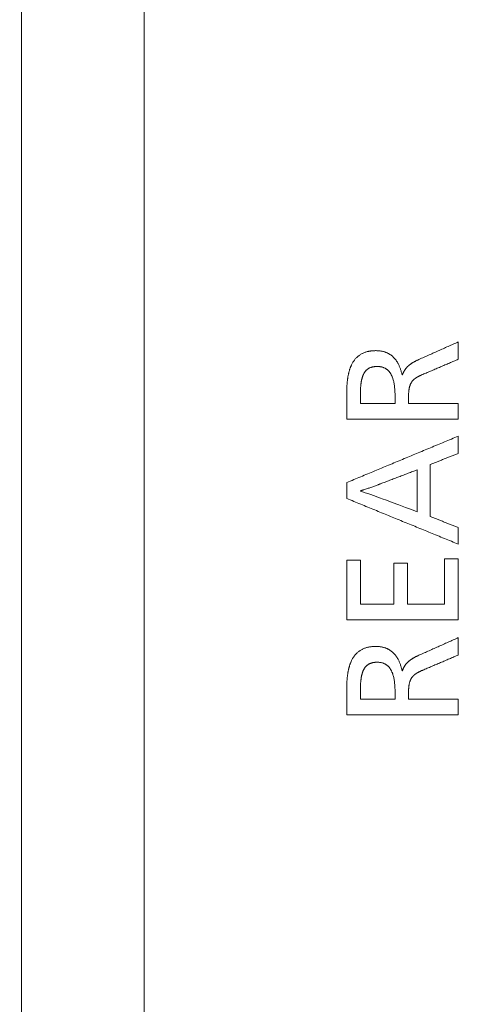
# Model space of a CAD drawing. Units: millimetres. Extents: x -1 to 362, y 24 to 281.
# Drawn here: x 162 to 164, y 176 to 182 of the extents above; entities that cross this region are included whole.
import ezdxf

# ---------------------------------------------------------------- set-up
doc = ezdxf.new("R2010")
doc.units = ezdxf.units.MM

msp = doc.modelspace()

# ---------------------------------------------------------------- linework, layer by layer
at = {"lineweight": 18}
for p, q in [((162.27, 212.3541), (162.27, 172.5387)), ((161.6105, 211.7601), (161.6218, 173.0273))]:
    msp.add_line(p, q, dxfattribs=at)
for points, degree in [([(163.9335, 179.8801), (163.7185, 179.7841)], 1), ([(163.9335, 179.7882), (163.9335, 179.8801)], 1), ([(163.7448, 179.7076), (163.9335, 179.7882)], 1), ([(163.6373, 179.7052), (163.6356, 179.7052)], 1), ([(163.3428, 179.6132), (163.3428, 179.4709)], 1), ([(163.4147, 179.5538), (163.4147, 179.5929)], 1), ([(163.5984, 179.5929), (163.5984, 179.5538)], 1), ([(163.5984, 179.5538), (163.4147, 179.5538)], 1), ([(163.6694, 179.5538), (163.6694, 179.5783)], 1), ([(163.9335, 179.5538), (163.6694, 179.5538)], 1), ([(163.9335, 179.4709), (163.9335, 179.5538)], 1), ([(163.3428, 179.4709), (163.9335, 179.4709)], 1), ([(163.9335, 179.3811), (163.3428, 179.1354)], 1), ([(163.9335, 179.29), (163.9335, 179.3811)], 1), ([(163.7845, 179.2306), (163.9335, 179.29)], 1), ([(163.7845, 178.9557), (163.7845, 179.2306)], 1), ([(163.5222, 179.129), (163.716, 179.2029)], 1), ([(163.716, 179.2029), (163.716, 178.9809)], 1), ([(163.3428, 179.1354), (163.3428, 179.0509)], 1), ([(163.4147, 179.0915), (163.4362, 179.098), (163.503, 179.1213), (163.5222, 179.129)], 2), ([(163.3428, 179.0509), (163.9335, 178.8092)], 1), ([(163.9335, 178.8971), (163.7845, 178.9557)], 1), ([(163.9335, 178.8092), (163.9335, 178.8971)], 1), ([(163.3428, 178.7244), (163.3428, 178.4088)], 1), ([(163.4147, 178.7244), (163.3428, 178.7244)], 1), ([(163.4147, 178.4909), (163.4147, 178.7244)], 1), ([(163.6635, 178.7082), (163.5924, 178.7082)], 1), ([(163.5924, 178.7082), (163.5924, 178.4909)], 1), ([(163.6635, 178.4909), (163.6635, 178.7082)], 1), ([(163.9335, 178.731), (163.8607, 178.731)], 1), ([(163.8607, 178.731), (163.8607, 178.4909)], 1), ([(163.9335, 178.4088), (163.9335, 178.731)], 1), ([(163.5924, 178.4909), (163.4147, 178.4909)], 1), ([(163.8607, 178.4909), (163.6635, 178.4909)], 1), ([(163.3428, 178.4088), (163.9335, 178.4088)], 1), ([(163.9335, 178.3142), (163.7185, 178.2182)], 1), ([(163.9335, 178.2222), (163.9335, 178.3142)], 1), ([(163.7448, 178.1418), (163.9335, 178.2222)], 1), ([(163.6373, 178.1392), (163.6356, 178.1392)], 1), ([(163.3428, 178.0473), (163.3428, 177.905)], 1), ([(163.4147, 178.027), (163.4147, 177.988)], 1), ([(163.5984, 177.988), (163.5984, 178.027)], 1), ([(163.4147, 177.988), (163.5984, 177.988)], 1), ([(163.6694, 177.988), (163.6694, 178.0123)], 1), ([(163.9335, 177.988), (163.6694, 177.988)], 1), ([(163.9335, 177.905), (163.9335, 177.988)], 1), ([(163.3428, 177.905), (163.9335, 177.905)], 1)]:
    msp.add_open_spline(points, degree=degree, dxfattribs=at)
for points, degree, knots in [([(163.4977, 179.8337), (163.4551, 179.8337), (163.3954, 179.8037), (163.3591, 179.7467), (163.3507, 179.705), (163.3428, 179.666), (163.3428, 179.6132)], 2, [0, 0, 0, 0.25, 0.5, 0.75, 0.75, 1, 1, 1]), ([(163.6356, 179.7052), (163.6229, 179.7658), (163.5908, 179.7981), (163.5555, 179.8337), (163.4977, 179.8337)], 2, [0, 0, 0, 0.5, 0.5, 1, 1, 1]), ([(163.4147, 179.5929), (163.4147, 179.6333), (163.4182, 179.6597), (163.4221, 179.6898), (163.4413, 179.7294), (163.4767, 179.7499), (163.5045, 179.7499)], 2, [0, 0, 0, 0.25, 0.25, 0.5, 0.75, 1, 1, 1]), ([(163.5045, 179.7499), (163.5537, 179.7499), (163.5768, 179.7089), (163.5984, 179.6706), (163.5984, 179.5929)], 2, [0, 0, 0, 0.5, 0.5, 1, 1, 1]), ([(163.7185, 179.7841), (163.6856, 179.7689), (163.6671, 179.7517), (163.6471, 179.733), (163.6373, 179.7052)], 2, [0, 0, 0, 0.5, 0.5, 1, 1, 1]), ([(163.6694, 179.5783), (163.6694, 179.6102), (163.6763, 179.6507), (163.6926, 179.678), (163.7077, 179.6884), (163.7209, 179.6976), (163.7448, 179.7076)], 2, [0, 0, 0, 0.25, 0.5, 0.75, 0.75, 1, 1, 1]), ([(163.716, 178.9809), (163.7157, 178.981), (163.5222, 179.0525), (163.5222, 179.0525), (163.496, 179.0623), (163.4444, 179.0809), (163.4147, 179.0899), (163.4147, 179.0899), (163.4147, 179.0915), (163.4147, 179.0915)], 3, [0, 0, 0, 0, 0.333166, 0.333166, 0.333166, 0.666583, 0.666583, 0.666583, 1, 1, 1, 1]), ([(163.4977, 178.2678), (163.4551, 178.2678), (163.3954, 178.2378), (163.3591, 178.1808), (163.3507, 178.1391), (163.3428, 178.1001), (163.3428, 178.0473)], 2, [0, 0, 0, 0.25, 0.5, 0.75, 0.75, 1, 1, 1]), ([(163.6356, 178.1392), (163.6229, 178.1998), (163.5908, 178.2322), (163.5555, 178.2678), (163.4977, 178.2678)], 2, [0, 0, 0, 0.5, 0.5, 1, 1, 1]), ([(163.5045, 178.184), (163.4767, 178.184), (163.4413, 178.1635), (163.4221, 178.1239), (163.4182, 178.0938), (163.4147, 178.0674), (163.4147, 178.027)], 2, [0, 0, 0, 0.25, 0.5, 0.75, 0.75, 1, 1, 1]), ([(163.5984, 178.027), (163.5984, 178.1047), (163.5768, 178.143), (163.5537, 178.184), (163.5045, 178.184)], 2, [0, 0, 0, 0.5, 0.5, 1, 1, 1]), ([(163.7185, 178.2182), (163.6967, 178.2081), (163.6739, 178.1921), (163.6471, 178.1671), (163.6373, 178.1392)], 2, [0, 0, 0, 0.333333, 0.5, 1, 1, 1]), ([(163.6694, 178.0123), (163.6694, 178.0443), (163.6763, 178.0848), (163.6926, 178.1121), (163.7077, 178.1225), (163.7209, 178.1317), (163.7448, 178.1418)], 2, [0, 0, 0, 0.25, 0.5, 0.75, 0.75, 1, 1, 1])]:
    msp.add_open_spline(points, degree=degree, knots=knots, dxfattribs=at)

doc.saveas('drawing.dxf')
